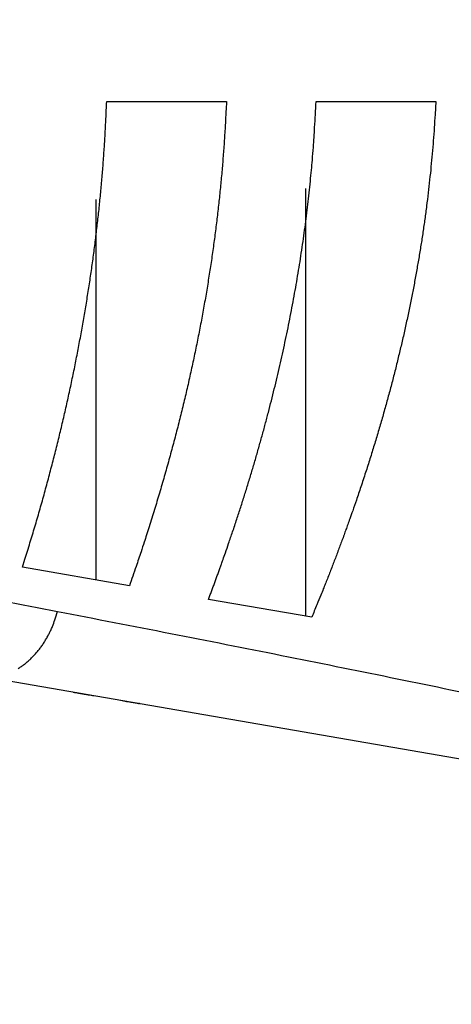
# Model space of a CAD drawing. Extents: x -1 to 1185, y -1 to 827.
# Drawn here: x 163 to 178, y 222 to 255 of the extents above; entities that cross this region are included whole.
import ezdxf

# ---------------------------------------------------------------- set-up
doc = ezdxf.new("R2010")
doc.units = 0
doc.header["$MEASUREMENT"] = 0
for name, color, linetype in [('V0L1', 7, 'CONTINUOUS'), ('V3L204', 7, 'CONTINUOUS'), ('V3L214', 7, 'CONTINUOUS'), ('V3L5', 7, 'CONTINUOUS')]:
    doc.layers.add(name, color=color, linetype=linetype)
doc.styles.get("Standard").update_dxf_attribs({"font": 'monotxt.shx'})
doc.dimstyles.new('DSTYLE1', dxfattribs={"dimtxt": 3, "dimasz": 3, "dimexe": 3, "dimexo": 0, "dimgap": 2, "dimtad": 1, "dimdec": 0, "dimzin": 3, "dimtxsty": 'STANDARD', "dimcen": 0.09, "dimazin": 3, "dimtp": 1, "dimtm": 1, "dimtfac": 1, "dimtdec": 4, "dimtofl": 0, "dimtmove": 0, "dimatfit": 3, "dimtolj": 1, "dimtzin": 0})

# ---------------------------------------------------------------- blocks, each defined once
blk = doc.blocks.new('_AH1')
at = {"layer": 'V0L1', "color": 0, "linetype": 'CONTINUOUS'}
for p, q in [((-1, 0.166667), (0, 0)), ((-1, 0.166667), (-1, -0.166667)), ((0, 0), (-1, -0.166667)), ((0, 0), (-1, 0))]:
    blk.add_line(p, q, dxfattribs=at)
blk = doc.blocks.new('*D0')
at = {"layer": 'V3L5', "color": 1, "linetype": 'CONTINUOUS'}
for p, q in [((301.45939, 442.61437), (101.74308, 442.61437)), ((104.74308, 442.61437), (104.74308, 254.41937)), ((104.74308, 66.224366), (104.74308, 254.41937)), ((301.45939, 66.224366), (101.74308, 66.224366))]:
    blk.add_line(p, q, dxfattribs=at)
at = {"layer": 'V3L5', "color": 1, "xscale": 3, "yscale": 3, "zscale": 3}
for p, rotation in [((104.74308, 442.61437), 90), ((104.74308, 66.224366), 270)]:
    blk.add_blockref('_AH1', p, dxfattribs=dict(at, rotation=rotation))
at = {"layer": 'V3L5', "color": 1, "linetype": 'CONTINUOUS'}
blk.add_text('376', height=3, rotation=90, dxfattribs=at).set_placement((102.74208, 249.91937))

msp = doc.modelspace()

# ---------------------------------------------------------------- linework, layer by layer
at = {"layer": 'V3L204', "color": 40, "linetype": 'CONTINUOUS'}
for p, q in [((166.06037, 252.43085), (170.15839, 252.43085)), ((173.23158, 252.43085), (177.32865, 252.43085)), ((172.86503, 249.44738), (172.86503, 234.80159)), ((165.6891, 249.0711), (165.6891, 236.04125)), ((166.83978, 235.84245), (163.17374, 236.47577)), ((173.08285, 234.76395), (169.54517, 235.37509)), ((161.77293, 232.74147), (190.42513, 227.78863))]:
    msp.add_line(p, q, dxfattribs=at)
for points in [[(163.17378, 236.47579), (163.2616, 236.75425, 0.00100633), (163.34802, 237.03211, 0.00101416), (163.43298, 237.30935, 0.00102036), (163.51654, 237.586, 0.00102393), (163.59866, 237.86206, 0.00102857), (163.67939, 238.13755, 0.00103318), (163.75869, 238.41247, 0.00103813), (163.83661, 238.68685, 0.00104236), (163.91311, 238.96067, 0.00104712), (163.98825, 239.23397, 0.00105135), (164.06197, 239.50673, 0.00105604), (164.13434, 239.77899, 0.00106017), (164.20531, 240.05074, 0.00106475), (164.27493, 240.32201, 0.00106879), (164.34316, 240.59278, 0.00107326), (164.41006, 240.86309, 0.00107721), (164.47558, 241.13292, 0.00108157), (164.53977, 241.40232, 0.00108542), (164.60259, 241.67126, 0.00108966), (164.66409, 241.93977, 0.0010934), (164.72422, 242.20785, 0.00109753), (164.78305, 242.47553, 0.00110116), (164.84052, 242.74279, 0.00110515), (164.89669, 243.00967, 0.00110867), (164.95151, 243.27615, 0.00111253), (165.00504, 243.54226, 0.00111593), (165.05723, 243.808, 0.00111966), (165.10813, 244.07339, 0.00112293), (165.15769, 244.33842, 0.00112651), (165.20598, 244.60312, 0.00112965), (165.25294, 244.86748, 0.00113309), (165.29863, 245.13153, 0.0011361), (165.34299, 245.39526, 0.00113939), (165.38609, 245.65869, 0.00114226), (165.42788, 245.92183, 0.00114539), (165.4684, 246.18468, 0.00114813), (165.50761, 246.44726, 0.00115108), (165.54557, 246.70957, 0.00115362), (165.58222, 246.97162, 0.00115649), (165.61762, 247.23343, 0.00115909), (165.65172, 247.495, 0.00116149), (165.68458, 247.75633, 0.00116318), (165.71614, 248.01743, 0.00116647), (165.74646, 248.27834, 0.00117067), (165.77548, 248.53907, 0.00117005), (165.80327, 248.79954, 0.00116488), (165.82977, 249.05972, 0.00117705), (165.85504, 249.31999, 0.00120271), (165.87905, 249.58047, 0.00117056), (165.90178, 249.83976, 0.0010946), (165.92316, 250.09734, 0.00120954), (165.94349, 250.35892, 0.00144349), (165.9628, 250.62645, 0.00109778), (165.98019, 250.87755, 0.000378), (165.99531, 251.10448, 0.00154964), (166.0119, 251.3957, 0.00267171), (166.03382, 251.84398, 0.00130899), (166.06034, 252.43088, 0.00069447)], [(170.15841, 252.43088), (170.14697, 252.16366, -0.00132838), (170.13412, 251.89635, -0.00132647), (170.11981, 251.62893, -0.00132497), (170.10409, 251.36141, -0.00132386), (170.08691, 251.09375, -0.00132233), (170.06831, 250.82596, -0.00132077), (170.04825, 250.55802, -0.00131893), (170.02678, 250.28992, -0.00131718), (170.00384, 250.02165, -0.00131508), (169.97948, 249.75321, -0.00131309), (169.95364, 249.48456, -0.00131074), (169.92638, 249.21572, -0.00130851), (169.89764, 248.94666, -0.00130591), (169.86748, 248.67738, -0.00130346), (169.83584, 248.40785, -0.00130061), (169.80276, 248.13809, -0.00129794), (169.76819, 247.86805, -0.00129484), (169.73219, 247.59776, -0.00129196), (169.69469, 247.32717, -0.00128862), (169.65575, 247.0563, -0.00128553), (169.61531, 246.78511, -0.00128196), (169.57342, 246.51362, -0.00127867), (169.53002, 246.24179, -0.00127487), (169.48516, 245.96963, -0.00127138), (169.43879, 245.6971, -0.00126737), (169.39095, 245.42423, -0.00126368), (169.34159, 245.15097, -0.00125946), (169.29076, 244.87733, -0.00125559), (169.2384, 244.60328, -0.00125116), (169.18455, 244.32883, -0.00124711), (169.12917, 244.05396, -0.00124249), (169.07229, 243.77865, -0.00123827), (169.01387, 243.50289, -0.00123345), (168.95394, 243.22668, -0.00122907), (168.89246, 242.94999, -0.00122408), (168.82946, 242.67283, -0.00121955), (168.76489, 242.39516, -0.00121436), (168.69881, 242.11699, -0.00120962), (168.63114, 241.83829, -0.00120435), (168.56194, 241.55907, -0.0011997), (168.49114, 241.27929, -0.00119396), (168.4188, 240.99897, -0.00118837), (168.34486, 240.71807, -0.00118359), (168.26935, 240.43658, -0.00118063), (168.19222, 240.15445, -0.00117185), (168.11354, 239.8718, -0.00115942), (168.03326, 239.58863, -0.00116375), (167.95131, 239.30453, -0.00118215), (167.86754, 239.01932, -0.00114196), (167.7826, 238.73466, -0.00106056), (167.69659, 238.45104, -0.0011661), (167.60736, 238.16208, -0.00138426), (167.51406, 237.86551, -0.00104132), (167.42552, 237.58668, -0.00035067), (167.34466, 237.33425, -0.00146491), (167.23702, 237.00835, -0.00249386), (167.0663, 236.50413, -0.00120294), (166.83978, 235.84246, -0.0006327)], [(169.54517, 235.37513), (169.59666, 235.51191, 0.00051041), (169.64783, 235.64866, 0.00052202), (169.69869, 235.78549, 0.00051344), (169.749, 235.92166, 0.00049235), (169.79865, 236.0569, 0.00052822), (169.84869, 236.19413, 0.00058764), (169.89945, 236.33435, 0.0004952), (169.94691, 236.46611, 0.00037032), (169.98964, 236.58546, 0.00062756), (170.04365, 236.73759, 0.00059185), (170.12627, 236.97222, 0.00087164), (170.23727, 237.29229, 0.00147965), (170.37274, 237.69071, 0.0014134), (170.51573, 238.11925, 0.001576), (170.65105, 238.53474, 0.00186005), (170.78017, 238.94103, 0.00172956), (170.9068, 239.34906, 0.00163298), (171.03075, 239.75796, 0.0017165), (171.15094, 240.16496, 0.00177059), (171.2676, 240.57037, 0.00175922), (171.38086, 240.97492, 0.00176134), (171.49085, 241.3786, 0.00178374), (171.59738, 241.78125, 0.00180212), (171.7006, 242.18296, 0.00181281), (171.80041, 242.58379, 0.0018256), (171.89696, 242.98379, 0.00183949), (171.99011, 243.38296, 0.00185329), (172.08002, 243.78138, 0.00186554), (172.16655, 244.17906, 0.00187847), (172.24986, 244.57607, 0.0018909), (172.32981, 244.97242, 0.00190288), (172.40655, 245.36816, 0.0019134), (172.47995, 245.76331, 0.00192644), (172.55015, 246.15797, 0.00194091), (172.61703, 246.55215, 0.00194702), (172.68072, 246.94579, 0.00194526), (172.74108, 247.33885, 0.00197249), (172.79828, 247.73194, 0.00202277), (172.85221, 248.12528, 0.00197435), (172.90288, 248.51673, 0.00185058), (172.95013, 248.90557, 0.00205243), (172.99452, 249.30045, 0.00245978), (173.03609, 249.70435, 0.00187236), (173.07323, 250.08343, 0.00063796), (173.10521, 250.42602, 0.0026574), (173.13899, 250.86595, 0.00460118), (173.18156, 251.54353, 0.00225512), (173.23163, 252.43088, 0.00119543)], [(177.32866, 252.43088), (177.30554, 251.98391, -0.00256009), (177.2779, 251.53696, -0.00255938), (177.24555, 251.09005, -0.00255399), (177.20869, 250.64309, -0.0025421), (177.16713, 250.19601, -0.00253098), (177.12105, 249.74872, -0.00252027), (177.07028, 249.30118, -0.00250849), (177.015, 248.85331, -0.00249546), (176.95501, 248.40504, -0.0024817), (176.89051, 247.95631, -0.00246745), (176.82129, 247.50704, -0.00245221), (176.74754, 247.05718, -0.00243659), (176.66906, 246.60664, -0.00241981), (176.58603, 246.15538, -0.00240284), (176.49826, 245.7033, -0.00238489), (176.40591, 245.25037, -0.0023672), (176.30878, 244.79646, -0.0023474), (176.20705, 244.34158, -0.00232727), (176.10052, 243.88561, -0.00230836), (175.98933, 243.42847, -0.00229196), (175.87328, 242.97004, -0.00226533), (175.75261, 242.51048, -0.00223341), (175.62712, 242.04976, -0.00222754), (175.49669, 241.58704, -0.00223906), (175.36102, 241.12191, -0.00216553), (175.22139, 240.65758, -0.00205409), (175.07797, 240.19501, -0.00217521), (174.92648, 239.7215, -0.00234064), (174.76516, 239.23252, -0.00196973), (174.6117, 238.77822, -0.00174524), (174.48523, 238.4129, -0.00186319), (174.38738, 238.13578, -0.00115385), (174.31593, 237.93567, -0.00080869), (174.25447, 237.76543, -0.00087093), (174.18823, 237.58367, -0.00063614), (174.11857, 237.39409, -0.00073793), (174.04919, 237.20716, -0.00083052), (173.97968, 237.02172, -0.00078768), (173.90904, 236.83499, -0.00072878), (173.8378, 236.64828, -0.00069673), (173.76632, 236.46261, -0.00077586), (173.6929, 236.27375, -0.00091085), (173.61683, 236.0801, -0.00068407), (173.54497, 235.8981, -0.0002345), (173.47963, 235.73342, -0.00096325), (173.394, 235.52127, -0.00163872), (173.25987, 235.19361, -0.0007935), (173.08287, 234.76398, -0.00041875)]]:
    msp.add_lwpolyline(points, format="xyb", dxfattribs=at)
msp.add_lwpolyline([(167.18885, 231.80474), (167.18885, 231.80474), (167.18885, 231.80474), (167.18885, 231.80474), (167.18885, 231.80474), (167.18885, 231.80474), (167.18885, 231.80474), (167.18885, 231.80474), (167.18885, 231.80474), (167.18885, 231.80474), (167.18885, 231.80474), (167.18885, 231.80474), (167.18885, 231.80474), (167.18885, 231.80474), (167.18885, 231.80474), (167.18885, 231.80474), (167.18885, 231.80474), (167.18885, 231.80474), (167.18885, 231.80474), (167.18885, 231.80474), (167.18885, 231.80474), (167.18885, 231.80474), (167.18885, 231.80474), (167.18885, 231.80474), (167.18885, 231.80474), (167.18885, 231.80474), (167.18885, 231.80474), (167.18885, 231.80474), (167.18885, 231.80474), (167.18885, 231.80474), (167.18885, 231.80474), (167.18885, 231.80474), (167.18885, 231.80474), (167.18885, 231.80474), (167.18885, 231.80474), (167.18885, 231.80474), (167.18885, 231.80474), (167.18885, 231.80474), (167.18885, 231.80474)], dxfattribs=at)
msp.add_arc((167.69594, 234.76199), 3, 259.66175, 260.19383, dxfattribs=at)
for points, knots in [([(164.93249, 232.19522), (164.935, 232.19478), (164.93877, 232.19413), (164.9438, 232.19326), (164.9526, 232.19174), (164.96639, 232.18936), (164.98515, 232.18611), (165.00384, 232.18288), (165.03181, 232.17805), (165.06889, 232.17164), (165.11488, 232.16369), (165.16051, 232.1558), (165.22839, 232.14407), (165.31758, 232.12865), (165.42664, 232.1098), (165.52626, 232.09258), (165.58896, 232.08174), (165.61664, 232.07696)], [0, 0, 0, 0, 0.00186772, 0.002801598, 0.003735489, 0.008404909, 0.013074617, 0.0177446, 0.022414848, 0.034091511, 0.045769577, 0.057448874, 0.069129234, 0.098333171, 0.12754034, 0.15674858, 0.1802643, 0.1802643, 0.1802643, 0.1802643]), ([(166.53484, 231.91821), (166.69771, 231.89008), (166.79022, 231.87409), (166.9307, 231.8498), (167.06724, 231.82619), (167.13376, 231.81469), (167.16419, 231.80942), (167.17283, 231.80794), (167.19119, 231.80471), (167.16219, 231.80987), (167.16291, 231.80972), (167.17416, 231.80771), (167.17961, 231.80676), (167.18496, 231.80579)], [0.54578787, 0.54578787, 0.54578787, 0.54578787, 0.57738876, 0.67702914, 0.77662081, 0.87613492, 0.90570119, 0.93526709, 0.96493946, 0.99438164, 0.99631097, 0.99718152, 1, 1, 1, 1])]:
    msp.add_open_spline(points, degree=3, knots=knots, dxfattribs=at)
at = {"layer": 'V3L214', "color": 3, "linetype": 'CONTINUOUS'}
for points in [[(163.03241, 233.00943, 0.01377203), (163.13717, 233.07751, 0.01338857), (163.24008, 233.15228, 0.01304178), (163.34063, 233.23376, 0.01261791), (163.43855, 233.32135, 0.01218289), (163.53332, 233.41495, 0.01188293), (163.62481, 233.51409, 0.01169761), (163.71256, 233.61865, 0.01107165), (163.79625, 233.72724, 0.01013974), (163.87537, 233.83932, 0.01068189), (163.95076, 233.95703, 0.01203713), (164.02235, 234.08095, 0.00920379), (164.08683, 234.1994, 0.00384661), (164.14276, 234.30815, 0.01189062), (164.20358, 234.45019, 0.01942443), (164.28304, 234.67089, 0.0096915), (164.37857, 234.96116, 0.00525841)], [(164.91692, 232.19801), (164.91744, 232.19791, 0.00009553), (164.91795, 232.19782, 0.00009554), (164.91847, 232.19772, 0.00009554), (164.91898, 232.19763, 0.0000955), (164.9195, 232.19753, 0.00009548), (164.92001, 232.19744, 0.00009546), (164.92053, 232.19734, 0.00009543), (164.92105, 232.19725, 0.0000954), (164.92156, 232.19715, 0.00009539), (164.92208, 232.19706, 0.00009538), (164.92259, 232.19696, 0.00009534), (164.92311, 232.19687, 0.00009527), (164.92362, 232.19678, 0.00009531), (164.92414, 232.19668, 0.00009546), (164.92466, 232.19659, 0.0000952), (164.92517, 232.1965, 0.00009459), (164.92569, 232.19641, 0.00009539), (164.9262, 232.19631, 0.0000973), (164.92672, 232.19622, 0.00009451), (164.92724, 232.19613, 0.00008824), (164.92775, 232.19604, 0.00009735), (164.92827, 232.19595, 0.00011599), (164.9288, 232.19585, 0.00008805), (164.9293, 232.19576, 0.00003028), (164.92975, 232.19568, 0.00012411), (164.93033, 232.19558, 0.00021345), (164.93123, 232.19543, 0.00010437), (164.9324, 232.19522, 0.00005532)]]:
    msp.add_lwpolyline(points, format="xyb", dxfattribs=at)
for points in [[(156.80429, 236.4034), (159.34912, 235.9242), (161.87674, 235.4435), (164.37857, 234.96116)], [(167.18885, 231.80474), (167.18885, 231.80474), (167.18886, 231.80492), (167.18886, 231.80529)]]:
    msp.add_open_spline(points, degree=3, dxfattribs=at)
msp.add_open_spline([(164.37857, 234.96116), (166.96832, 234.46184), (172.0873, 233.46077), (178.26304, 232.20187), (182.95629, 231.20013), (186.29543, 230.45995), (189.37899, 229.74497), (191.18997, 229.30248), (192.00117, 229.09926)], degree=3, knots=[2, 2, 2, 2, 4.6795411, 7.3536042, 8.6891908, 10.020963, 11.347979, 12.667197, 12.667197, 12.667197, 12.667197], dxfattribs=at)

# ---------------------------------------------------------------- dimensions: what is measured, and where the dimension line sits
at = {"layer": 'V3L5', "color": 1, "linetype": 'CONTINUOUS'}
dim = msp.add_linear_dim(base=(104.74308, 442.61437), p1=(301.45939, 66.22437), p2=(301.45939, 442.61437), angle=90, dimstyle='DSTYLE1', override={"dimblk": '_AH1', "dimsah": 0}, dxfattribs=at)
dim.commit()
dim.dimension.update_dxf_attribs({"geometry": '*D0', "text_midpoint": (101.24208, 254.41937), "dimtype": 128})

doc.saveas('drawing.dxf')
